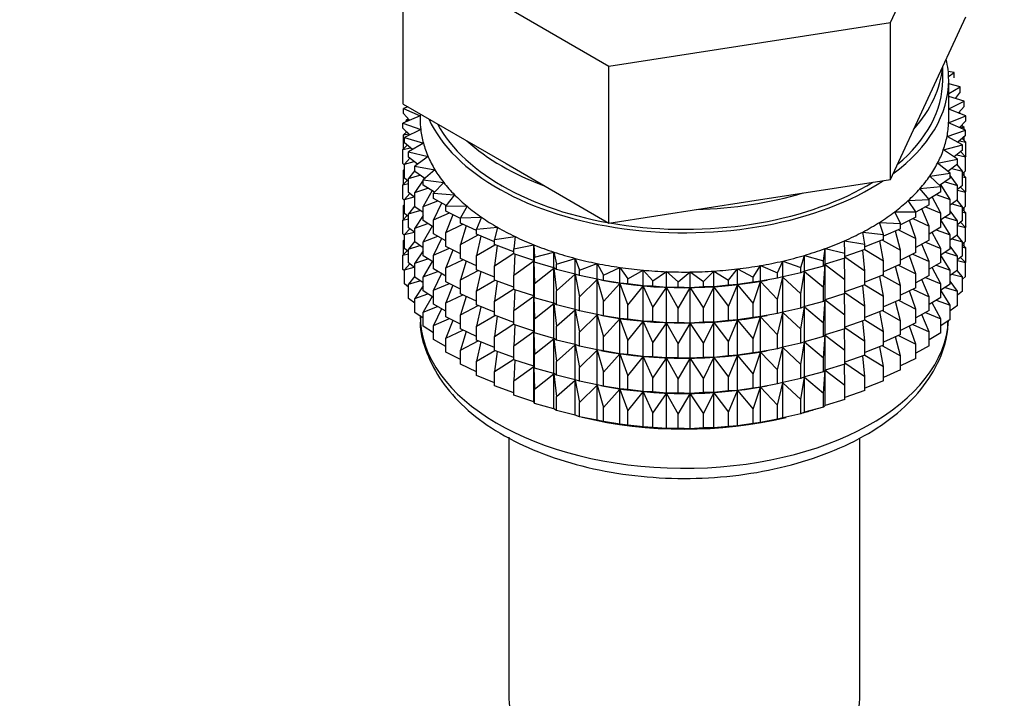
# Model space of a CAD drawing. Units: millimetres. Extents: x 0 to 1471, y 0 to 2757.
# Drawn here: x 1192 to 1233, y 319 to 348 of the extents above; entities that cross this region are included whole.
import ezdxf
from ezdxf import colors
from ezdxf.entities.mleader import LeaderData, LeaderLine
from ezdxf.math import Vec2, Vec3

# ---------------------------------------------------------------- set-up
doc = ezdxf.new("R2010")
doc.units = ezdxf.units.MM
doc.layers.add('DV6_Défaut', color=7, linetype='Continuous')
doc.layers.add('Défaut', color=7, linetype='Continuous')

# ---------------------------------------------------------------- blocks, each defined once
blk = doc.blocks.new('_DOT')
at = {"color": 0}
blk.add_line((0, 0), (-1, 0), dxfattribs=at)
at = {"color": 0, "const_width": 0.333}
blk.add_lwpolyline([(-0.1665, 0, 1), (0.1665, 0, 1)], format="xyb", close=True, dxfattribs=at)
blk = doc.blocks.new('SE5')
at = {"layer": 'DV6_Défaut', "color": 7, "linetype": 'Continuous'}
for p, q in [((1228.588, 347.506), (1231.726, 354.268)), ((1208.303, 350.644), (1216.876, 345.694)), ((1208.303, 344.112), (1208.303, 350.644)), ((1216.876, 345.694), (1228.588, 347.506)), ((1228.588, 340.974), (1228.588, 347.506)), ((1230.157, 344.355), (1231.726, 347.736)), ((1216.876, 339.162), (1216.876, 345.694)), ((1230.764, 345.107), (1230.764, 345.664)), ((1231.239, 345.42), (1230.997, 345.464)), ((1231.011, 345.259), (1231.239, 345.42)), ((1231.014, 343.474), (1231.014, 345.107)), ((1231.239, 345.203), (1231.239, 345.42)), ((1231.496, 344.832), (1231.014, 344.947)), ((1231.014, 344.548), (1231.496, 344.832)), ((1231.496, 344.614), (1231.496, 344.832)), ((1228.588, 340.974), (1230.157, 344.355)), ((1231.661, 344.232), (1231.014, 344.427)), ((1231.014, 343.914), (1231.661, 344.232)), ((1231.496, 344.614), (1231.288, 344.344)), ((1231.661, 344.015), (1231.661, 344.232)), ((1208.303, 344.112), (1212.59, 341.637)), ((1208.51, 343.993), (1208.321, 343.93)), ((1208.321, 343.93), (1209.014, 343.618)), ((1208.321, 343.712), (1208.321, 343.93)), ((1231.731, 343.626), (1231.014, 343.892)), ((1231.661, 344.015), (1231.421, 343.741)), ((1209.014, 343.616), (1208.297, 343.323)), ((1208.577, 343.437), (1208.321, 343.712)), ((1208.52, 343.498), (1208.439, 343.431)), ((1208.439, 343.431), (1208.566, 343.449)), ((1208.439, 343.38), (1208.439, 343.431)), ((1209.014, 343.701), (1209.014, 343.474)), ((1231.012, 343.332), (1231.731, 343.626)), ((1231.431, 343.738), (1231.496, 343.73)), ((1231.496, 343.73), (1231.446, 343.769)), ((1231.731, 343.409), (1231.458, 343.131)), ((1231.496, 343.714), (1231.496, 343.73)), ((1231.731, 343.409), (1231.731, 343.626)), ((1208.297, 343.323), (1209.039, 343.047)), ((1208.297, 343.105), (1208.297, 343.323)), ((1208.589, 342.826), (1208.297, 343.105)), ((1209.039, 343.047), (1208.368, 342.717)), ((1230.945, 342.763), (1231.708, 343.019)), ((1231.708, 343.019), (1231.012, 343.332)), ((1231.484, 343.158), (1231.661, 343.13)), ((1231.661, 343.13), (1231.55, 343.225)), ((1231.661, 343.04), (1231.661, 343.13)), ((1231.708, 342.802), (1231.708, 343.019)), ((1208.458, 342.952), (1208.321, 342.828)), ((1208.321, 342.828), (1208.545, 342.868)), ((1208.321, 342.24), (1208.321, 342.828)), ((1208.368, 342.717), (1209.15, 342.481)), ((1208.368, 342.5), (1208.368, 342.717)), ((1208.439, 342.935), (1208.439, 342.97)), ((1231.59, 342.416), (1230.945, 342.763)), ((1231.708, 342.802), (1231.397, 342.52)), ((1231.731, 342.525), (1231.571, 342.678)), ((1231.661, 342.592), (1231.661, 342.759)), ((1208.479, 342.405), (1208.297, 342.221)), ((1208.297, 342.221), (1208.613, 342.289)), ((1208.297, 341.633), (1208.297, 342.221)), ((1208.699, 342.215), (1208.368, 342.5)), ((1209.15, 342.481), (1208.533, 342.117)), ((1230.791, 342.2), (1231.59, 342.416)), ((1231.379, 341.821), (1230.791, 342.2)), ((1231.59, 342.199), (1231.238, 341.912)), ((1231.461, 342.578), (1231.731, 342.525)), ((1231.59, 342.199), (1231.59, 342.416)), ((1231.731, 341.937), (1231.731, 342.525)), ((1208.583, 341.861), (1208.368, 341.615)), ((1208.533, 342.117), (1209.348, 341.923)), ((1208.533, 341.9), (1208.533, 342.117)), ((1208.906, 341.611), (1208.533, 341.9)), ((1209.348, 341.923), (1208.79, 341.528)), ((1230.55, 341.648), (1231.379, 341.821)), ((1231.349, 342.002), (1231.708, 341.918)), ((1231.379, 341.604), (1231.379, 341.821)), ((1231.708, 341.918), (1231.508, 342.132)), ((1231.731, 341.937), (1231.708, 341.913)), ((1231.708, 341.33), (1231.708, 341.918)), ((1208.368, 341.565), (1208.297, 341.633)), ((1208.368, 341.398), (1208.321, 341.356)), ((1208.321, 341.356), (1208.368, 341.364)), ((1208.321, 340.776), (1208.321, 341.356)), ((1208.368, 341.615), (1208.768, 341.718)), ((1208.368, 341.027), (1208.368, 341.615)), ((1208.79, 341.528), (1209.632, 341.377)), ((1208.79, 341.311), (1208.79, 341.528)), ((1209.632, 341.377), (1209.137, 340.955)), ((1212.59, 341.637), (1216.876, 339.162)), ((1231.077, 341.24), (1230.55, 341.648)), ((1231.379, 341.604), (1230.983, 341.312)), ((1231.15, 341.436), (1231.59, 341.314)), ((1231.59, 341.314), (1231.362, 341.591)), ((1208.533, 340.886), (1208.368, 341.027)), ((1208.79, 341.349), (1208.533, 341.015)), ((1208.533, 341.015), (1209.01, 341.157)), ((1208.533, 340.428), (1208.533, 341.015)), ((1209.21, 341.018), (1208.79, 341.311)), ((1209.137, 340.944), (1208.79, 340.427)), ((1209.137, 340.955), (1209.999, 340.848)), ((1209.137, 340.738), (1209.137, 340.955)), ((1209.194, 341.029), (1209.155, 340.971)), ((1222.732, 340.068), (1228.588, 340.974)), ((1230.224, 341.11), (1231.077, 341.24)), ((1230.685, 340.676), (1230.224, 341.11)), ((1231.077, 341.022), (1230.631, 340.727)), ((1231.077, 341.022), (1231.077, 341.24)), ((1231.379, 340.719), (1231.077, 341.139)), ((1231.708, 341.33), (1231.59, 341.223)), ((1231.59, 340.726), (1231.59, 341.314)), ((1231.731, 341.052), (1231.59, 341.188)), ((1231.59, 341.08), (1231.731, 341.052)), ((1231.661, 341.12), (1231.661, 341.287)), ((1231.731, 340.472), (1231.731, 341.052)), ((1208.479, 340.932), (1208.297, 340.749)), ((1208.297, 340.749), (1208.533, 340.8)), ((1208.297, 340.169), (1208.297, 340.749)), ((1208.79, 340.427), (1209.337, 340.612)), ((1209.609, 340.441), (1209.137, 340.738)), ((1209.999, 340.848), (1209.572, 340.402)), ((1229.816, 340.591), (1230.685, 340.676)), ((1230.208, 340.135), (1229.816, 340.591)), ((1230.685, 340.459), (1230.685, 340.676)), ((1231.077, 340.138), (1230.686, 340.763)), ((1230.866, 340.882), (1231.379, 340.719)), ((1231.59, 340.726), (1231.379, 340.554)), ((1231.379, 340.132), (1231.379, 340.719)), ((1231.708, 340.445), (1231.508, 340.66)), ((1208.368, 340.101), (1208.297, 340.169)), ((1208.583, 340.389), (1208.368, 340.143)), ((1208.368, 340.143), (1208.768, 340.245)), ((1208.368, 339.563), (1208.368, 340.143)), ((1208.79, 340.229), (1208.533, 340.428)), ((1208.79, 339.839), (1208.79, 340.427)), ((1209.514, 340.508), (1209.137, 339.854)), ((1209.572, 340.402), (1210.447, 340.34)), ((1209.572, 340.185), (1209.572, 340.402)), ((1210.099, 339.885), (1209.572, 340.185)), ((1210.447, 340.34), (1210.091, 339.874)), ((1229.328, 340.096), (1230.208, 340.135)), ((1230.685, 340.459), (1230.186, 340.16)), ((1230.208, 339.918), (1230.208, 340.135)), ((1230.685, 339.574), (1230.329, 340.246)), ((1230.497, 340.346), (1231.077, 340.138)), ((1231.077, 339.55), (1231.077, 340.138)), ((1231.379, 340.132), (1231.077, 339.909)), ((1231.379, 340.523), (1231.708, 340.445)), ((1231.731, 340.472), (1231.703, 340.443)), ((1231.708, 339.865), (1231.708, 340.445)), ((1208.368, 339.934), (1208.321, 339.891)), ((1208.321, 339.891), (1208.368, 339.9)), ((1208.321, 339.313), (1208.321, 339.891)), ((1208.79, 339.876), (1208.533, 339.543)), ((1209.137, 339.596), (1208.79, 339.839)), ((1209.137, 339.854), (1209.746, 340.086)), ((1209.137, 339.266), (1209.137, 339.854)), ((1209.908, 339.994), (1209.572, 339.301)), ((1210.091, 339.874), (1210.972, 339.858)), ((1210.091, 339.657), (1210.091, 339.874)), ((1210.972, 339.858), (1210.69, 339.375)), ((1216.876, 339.162), (1222.732, 340.068)), ((1229.648, 339.621), (1229.328, 340.096)), ((1230.208, 339.918), (1229.648, 339.615)), ((1230.208, 339.033), (1229.894, 339.748)), ((1230.049, 339.832), (1230.685, 339.574)), ((1231.15, 339.964), (1231.59, 339.842)), ((1231.59, 339.842), (1231.362, 340.119)), ((1231.708, 339.865), (1231.59, 339.758)), ((1231.59, 339.262), (1231.59, 339.842)), ((1231.731, 339.588), (1231.59, 339.723)), ((1231.661, 339.656), (1231.661, 339.823)), ((1208.479, 339.468), (1208.297, 339.284)), ((1208.297, 339.284), (1208.533, 339.335)), ((1208.533, 339.421), (1208.368, 339.563)), ((1208.533, 339.543), (1209.01, 339.685)), ((1208.533, 338.963), (1208.533, 339.543)), ((1209.137, 339.471), (1208.79, 338.954)), ((1209.572, 339.301), (1210.234, 339.584)), ((1210.69, 339.349), (1210.091, 339.657)), ((1210.381, 339.508), (1210.091, 338.773)), ((1210.69, 339.375), (1211.57, 339.404)), ((1210.69, 339.158), (1210.69, 339.375)), ((1211.57, 339.404), (1211.364, 338.909)), ((1228.766, 339.627), (1229.648, 339.621)), ((1229.011, 339.138), (1228.766, 339.627)), ((1229.648, 339.404), (1229.011, 339.093)), ((1229.523, 339.343), (1230.208, 339.033)), ((1229.648, 339.404), (1229.648, 339.621)), ((1230.685, 338.987), (1230.685, 339.574)), ((1231.077, 339.55), (1230.685, 339.29)), ((1230.866, 339.41), (1231.379, 339.247)), ((1231.379, 339.247), (1231.077, 339.667)), ((1231.59, 339.616), (1231.731, 339.588)), ((1231.731, 339.01), (1231.731, 339.588)), ((1208.297, 338.706), (1208.297, 339.284)), ((1208.583, 338.924), (1208.368, 338.678)), ((1208.79, 338.764), (1208.533, 338.963)), ((1208.79, 338.954), (1209.337, 339.14)), ((1208.79, 338.374), (1208.79, 338.954)), ((1209.572, 338.992), (1209.137, 339.266)), ((1209.511, 339.03), (1209.137, 338.381)), ((1209.572, 338.713), (1209.572, 339.301)), ((1210.091, 338.773), (1210.797, 339.109)), ((1211.364, 338.846), (1210.69, 339.158)), ((1210.928, 339.048), (1210.69, 338.274)), ((1211.364, 338.909), (1212.236, 338.984)), ((1211.364, 338.692), (1211.364, 338.909)), ((1212.236, 338.984), (1212.107, 338.48)), ((1228.134, 339.19), (1229.011, 339.138)), ((1228.302, 338.69), (1228.134, 339.19)), ((1229.011, 338.921), (1228.302, 338.61)), ((1229.011, 338.921), (1229.011, 339.138)), ((1229.648, 338.519), (1229.383, 339.274)), ((1230.208, 338.446), (1230.208, 339.033)), ((1230.685, 338.987), (1230.208, 338.7)), ((1231.077, 338.666), (1230.685, 339.293)), ((1231.59, 339.262), (1231.379, 339.09)), ((1231.379, 338.667), (1231.379, 339.247)), ((1231.379, 339.059), (1231.708, 338.981)), ((1231.708, 338.981), (1231.508, 339.195)), ((1231.731, 339.01), (1231.702, 338.98)), ((1231.708, 338.403), (1231.708, 338.981)), ((1208.368, 338.638), (1208.297, 338.706)), ((1208.368, 338.678), (1208.768, 338.781)), ((1208.368, 338.1), (1208.368, 338.678)), ((1209.137, 338.381), (1209.746, 338.614)), ((1210.091, 338.417), (1209.572, 338.713)), ((1209.908, 338.522), (1209.572, 337.829)), ((1210.091, 338.185), (1210.091, 338.773)), ((1210.69, 338.274), (1211.43, 338.665)), ((1212.107, 338.383), (1211.364, 338.692)), ((1211.543, 338.618), (1211.364, 337.808)), ((1212.107, 338.48), (1212.965, 338.599)), ((1212.965, 338.599), (1212.915, 338.091)), ((1227.436, 338.787), (1228.302, 338.69)), ((1227.525, 338.28), (1227.436, 338.787)), ((1228.302, 338.473), (1228.302, 338.69)), ((1229.011, 338.036), (1228.802, 338.829)), ((1228.924, 338.883), (1229.648, 338.519)), ((1229.648, 337.932), (1229.648, 338.519)), ((1230.685, 338.102), (1230.329, 338.773)), ((1230.497, 338.874), (1231.077, 338.666)), ((1231.379, 338.667), (1231.077, 338.445)), ((1231.077, 338.086), (1231.077, 338.666)), ((1231.15, 338.499), (1231.59, 338.377)), ((1231.59, 338.377), (1231.362, 338.655)), ((1208.368, 338.472), (1208.321, 338.429)), ((1208.321, 338.429), (1208.368, 338.438)), ((1208.321, 337.841), (1208.321, 338.429)), ((1208.533, 337.959), (1208.368, 338.1)), ((1208.79, 338.412), (1208.533, 338.079)), ((1208.533, 338.079), (1209.01, 338.22)), ((1208.533, 337.501), (1208.533, 338.079)), ((1209.137, 338.132), (1208.79, 338.374)), ((1209.137, 337.801), (1209.137, 338.381)), ((1209.572, 337.829), (1210.234, 338.112)), ((1210.69, 337.877), (1210.091, 338.185)), ((1210.69, 337.686), (1210.69, 338.274)), ((1211.364, 337.808), (1212.128, 338.255)), ((1212.107, 338.263), (1212.107, 338.48)), ((1212.915, 337.964), (1212.107, 338.263)), ((1212.223, 338.22), (1212.107, 337.378)), ((1212.915, 338.091), (1213.75, 338.254)), ((1212.915, 337.874), (1212.915, 338.091)), ((1213.75, 338.254), (1213.779, 337.745)), ((1213.75, 337.6), (1213.75, 338.254)), ((1225.798, 337.589), (1225.867, 338.097)), ((1225.867, 338.097), (1226.689, 337.912)), ((1225.867, 337.443), (1225.867, 338.097)), ((1226.678, 338.421), (1227.525, 338.28)), ((1226.689, 337.912), (1226.678, 338.421)), ((1228.302, 338.473), (1227.525, 338.168)), ((1227.525, 338.063), (1227.525, 338.28)), ((1228.302, 337.588), (1228.153, 338.414)), ((1228.258, 338.455), (1229.011, 338.036)), ((1230.208, 338.446), (1229.648, 338.143)), ((1230.208, 337.561), (1229.894, 338.276)), ((1230.049, 338.36), (1230.685, 338.102)), ((1230.685, 337.522), (1230.685, 338.102)), ((1231.077, 338.086), (1230.685, 337.826)), ((1231.379, 337.783), (1231.077, 338.202)), ((1231.708, 338.403), (1231.59, 338.296)), ((1231.59, 337.799), (1231.59, 338.377)), ((1231.731, 338.126), (1231.59, 338.261)), ((1231.59, 338.154), (1231.731, 338.126)), ((1231.661, 338.194), (1231.661, 338.36)), ((1231.731, 337.537), (1231.731, 338.126)), ((1208.478, 338.006), (1208.297, 337.822)), ((1208.297, 337.822), (1208.533, 337.873)), ((1208.297, 337.234), (1208.297, 337.822)), ((1209.137, 338.007), (1208.79, 337.49)), ((1208.79, 337.49), (1209.337, 337.675)), ((1209.572, 337.527), (1209.137, 337.801)), ((1209.572, 337.249), (1209.572, 337.829)), ((1210.381, 338.036), (1210.091, 337.3)), ((1211.364, 337.374), (1210.69, 337.686)), ((1211.364, 337.22), (1211.364, 337.808)), ((1212.107, 337.378), (1212.915, 337.901)), ((1213.75, 337.6), (1212.915, 337.874)), ((1212.961, 337.859), (1212.915, 336.989)), ((1213.779, 337.745), (1214.586, 337.951)), ((1213.779, 337.528), (1213.779, 337.745)), ((1214.586, 337.951), (1214.694, 337.445)), ((1214.586, 337.297), (1214.586, 337.951)), ((1214.694, 337.445), (1215.465, 337.692)), ((1215.465, 337.692), (1215.651, 337.194)), ((1215.465, 337.038), (1215.465, 337.692)), ((1224.861, 337.314), (1225.008, 337.816)), ((1225.008, 337.816), (1225.798, 337.589)), ((1225.008, 337.162), (1225.008, 337.816)), ((1226.689, 337.695), (1225.867, 337.443)), ((1226.689, 336.811), (1226.679, 337.692)), ((1227.525, 338.063), (1226.689, 337.772)), ((1226.689, 337.695), (1226.689, 337.912)), ((1226.689, 337.749), (1227.525, 337.178)), ((1227.525, 337.178), (1227.444, 338.035)), ((1227.525, 338.066), (1228.302, 337.588)), ((1229.011, 337.449), (1229.011, 338.036)), ((1229.648, 337.932), (1229.011, 337.621)), ((1229.648, 337.047), (1229.383, 337.802)), ((1229.523, 337.87), (1230.208, 337.561)), ((1231.077, 337.201), (1230.685, 337.829)), ((1230.866, 337.946), (1231.379, 337.783)), ((1231.59, 337.799), (1231.379, 337.627)), ((1231.379, 337.204), (1231.379, 337.783)), ((1231.708, 337.519), (1231.509, 337.733)), ((1208.583, 337.462), (1208.368, 337.216)), ((1208.368, 337.216), (1208.767, 337.319)), ((1208.79, 337.302), (1208.533, 337.501)), ((1208.79, 336.912), (1208.79, 337.49)), ((1209.511, 337.565), (1209.137, 336.917)), ((1210.091, 337.3), (1210.797, 337.637)), ((1210.091, 336.72), (1210.091, 337.3)), ((1210.928, 337.576), (1210.69, 336.801)), ((1212.107, 336.791), (1212.107, 337.378)), ((1212.915, 336.989), (1213.75, 337.589)), ((1213.779, 337.528), (1213.75, 337.6)), ((1213.75, 337.589), (1213.779, 336.643)), ((1213.75, 336.128), (1213.75, 337.589)), ((1214.586, 337.297), (1213.779, 337.528)), ((1213.779, 336.643), (1214.586, 337.286)), ((1214.694, 337.228), (1214.586, 337.297)), ((1214.586, 337.286), (1214.694, 336.344)), ((1214.586, 335.825), (1214.586, 337.286)), ((1214.694, 337.228), (1214.694, 337.445)), ((1215.651, 337.194), (1216.381, 337.48)), ((1216.381, 337.48), (1216.644, 336.994)), ((1216.381, 336.826), (1216.381, 337.48)), ((1216.644, 336.994), (1217.327, 337.316)), ((1217.327, 337.316), (1217.664, 336.845)), ((1217.327, 336.662), (1217.327, 337.316)), ((1221.848, 336.791), (1222.221, 337.253)), ((1222.221, 337.253), (1222.878, 336.913)), ((1222.221, 336.599), (1222.221, 337.253)), ((1222.878, 336.913), (1223.178, 337.392)), ((1223.178, 337.392), (1223.885, 337.088)), ((1223.178, 336.738), (1223.178, 337.392)), ((1223.885, 337.088), (1224.11, 337.58)), ((1224.11, 337.58), (1224.861, 337.314)), ((1224.11, 336.926), (1224.11, 337.58)), ((1224.861, 337.096), (1224.861, 337.314)), ((1225.798, 337.372), (1225.008, 337.162)), ((1225.798, 337.372), (1225.798, 337.589)), ((1225.867, 337.443), (1225.798, 337.372)), ((1225.798, 336.488), (1225.867, 337.432)), ((1225.867, 337.432), (1226.689, 336.811)), ((1225.867, 335.971), (1225.867, 337.432)), ((1228.302, 337), (1228.302, 337.588)), ((1229.011, 337.449), (1228.302, 337.137)), ((1229.011, 336.564), (1228.802, 337.357)), ((1228.924, 337.41), (1229.648, 337.047)), ((1230.208, 336.981), (1230.208, 337.561)), ((1230.685, 337.522), (1230.208, 337.236)), ((1230.685, 336.638), (1230.329, 337.309)), ((1230.497, 337.41), (1231.077, 337.201)), ((1231.379, 337.597), (1231.708, 337.519)), ((1231.731, 337.537), (1231.708, 337.513)), ((1231.708, 336.93), (1231.708, 337.519)), ((1208.368, 337.166), (1208.297, 337.234)), ((1208.368, 336.628), (1208.368, 337.216)), ((1208.79, 336.95), (1208.533, 336.617)), ((1209.137, 336.669), (1208.79, 336.912)), ((1209.137, 336.917), (1209.746, 337.149)), ((1209.137, 336.339), (1209.137, 336.917)), ((1210.091, 336.953), (1209.572, 337.249)), ((1209.908, 337.057), (1209.572, 336.364)), ((1210.69, 336.801), (1211.43, 337.192)), ((1212.107, 336.911), (1211.364, 337.22)), ((1211.543, 337.145), (1211.364, 336.335)), ((1212.915, 336.401), (1212.915, 336.989)), ((1215.465, 337.038), (1214.694, 337.228)), ((1214.694, 336.344), (1215.465, 337.027)), ((1215.651, 336.977), (1215.465, 337.038)), ((1215.465, 337.027), (1215.651, 336.093)), ((1215.465, 335.566), (1215.465, 337.027)), ((1215.651, 336.977), (1215.651, 337.194)), ((1216.381, 336.826), (1215.651, 336.977)), ((1216.644, 336.777), (1216.644, 336.994)), ((1217.664, 336.845), (1218.294, 337.202)), ((1217.664, 336.628), (1217.664, 336.845)), ((1218.294, 337.202), (1218.702, 336.75)), ((1218.294, 336.548), (1218.294, 337.202)), ((1218.702, 336.75), (1219.274, 337.138)), ((1219.274, 337.138), (1219.751, 336.71)), ((1219.274, 336.484), (1219.274, 337.138)), ((1219.751, 336.71), (1220.261, 337.125)), ((1220.261, 337.125), (1220.803, 336.723)), ((1220.261, 336.471), (1220.261, 337.125)), ((1220.803, 336.723), (1221.246, 337.163)), ((1221.246, 337.163), (1221.848, 336.791)), ((1221.246, 336.51), (1221.246, 337.163)), ((1222.878, 336.696), (1222.878, 336.913)), ((1223.885, 336.87), (1223.178, 336.738)), ((1223.885, 336.87), (1223.885, 337.088)), ((1224.11, 336.926), (1223.885, 336.87)), ((1223.885, 335.986), (1224.11, 336.915)), ((1224.861, 337.096), (1224.11, 336.926)), ((1224.11, 336.915), (1224.861, 336.212)), ((1224.11, 335.454), (1224.11, 336.915)), ((1225.008, 337.162), (1224.861, 337.096)), ((1224.861, 336.212), (1225.008, 337.151)), ((1225.008, 337.151), (1225.798, 336.488)), ((1225.008, 335.69), (1225.008, 337.151)), ((1227.525, 336.591), (1227.525, 337.178)), ((1228.302, 337), (1227.525, 336.696)), ((1228.302, 336.116), (1228.153, 336.942)), ((1228.258, 336.983), (1229.011, 336.564)), ((1229.648, 336.467), (1229.648, 337.047)), ((1230.208, 336.981), (1229.648, 336.678)), ((1230.049, 336.895), (1230.685, 336.638)), ((1231.379, 337.204), (1231.077, 336.982)), ((1231.077, 336.623), (1231.077, 337.201)), ((1231.151, 337.037), (1231.59, 336.916)), ((1231.59, 336.916), (1231.362, 337.192)), ((1231.708, 336.93), (1231.59, 336.823)), ((1231.59, 336.327), (1231.59, 336.916)), ((1208.533, 336.486), (1208.368, 336.628)), ((1208.533, 336.617), (1209.01, 336.758)), ((1208.533, 336.028), (1208.533, 336.617)), ((1209.137, 336.545), (1208.79, 336.028)), ((1209.572, 336.364), (1210.234, 336.647)), ((1210.69, 336.413), (1210.091, 336.72)), ((1210.381, 336.571), (1210.091, 335.836)), ((1210.69, 336.221), (1210.69, 336.801)), ((1211.364, 336.335), (1212.128, 336.783)), ((1212.915, 336.492), (1212.107, 336.791)), ((1212.223, 336.748), (1212.107, 335.906)), ((1213.779, 336.056), (1213.779, 336.643)), ((1215.651, 336.093), (1216.381, 336.815)), ((1216.644, 336.777), (1216.381, 336.826)), ((1216.381, 336.815), (1216.644, 335.892)), ((1216.381, 335.354), (1216.381, 336.815)), ((1216.531, 336.796), (1216.659, 336.773)), ((1217.327, 336.662), (1216.644, 336.777)), ((1216.644, 335.892), (1217.327, 336.651)), ((1217.664, 336.628), (1217.327, 336.662)), ((1217.327, 336.651), (1217.664, 335.744)), ((1217.327, 335.19), (1217.327, 336.651)), ((1218.294, 336.548), (1217.664, 336.628)), ((1217.664, 335.744), (1218.294, 336.537)), ((1218.702, 336.533), (1218.294, 336.548)), ((1218.294, 336.537), (1218.702, 335.649)), ((1218.294, 335.076), (1218.294, 336.537)), ((1218.702, 336.533), (1218.702, 336.75)), ((1219.274, 336.484), (1218.702, 336.533)), ((1218.702, 335.649), (1219.274, 336.473)), ((1219.751, 336.492), (1219.274, 336.484)), ((1219.274, 336.473), (1219.751, 335.608)), ((1219.274, 335.012), (1219.274, 336.473)), ((1219.751, 336.492), (1219.751, 336.71)), ((1220.261, 336.471), (1219.751, 336.492)), ((1219.751, 335.608), (1220.261, 336.46)), ((1220.803, 336.506), (1220.261, 336.471)), ((1220.261, 336.46), (1220.803, 335.622)), ((1220.261, 334.999), (1220.261, 336.46)), ((1220.803, 336.506), (1220.803, 336.723)), ((1221.246, 336.51), (1220.803, 336.506)), ((1220.803, 335.622), (1221.246, 336.498)), ((1221.848, 336.574), (1221.246, 336.51)), ((1221.246, 336.498), (1221.848, 335.69)), ((1221.246, 335.038), (1221.246, 336.498)), ((1221.848, 336.574), (1221.848, 336.791)), ((1222.221, 336.599), (1221.848, 336.574)), ((1221.848, 335.69), (1222.221, 336.587)), ((1222.878, 336.696), (1222.221, 336.599)), ((1222.221, 336.587), (1222.878, 335.811)), ((1222.221, 335.127), (1222.221, 336.587)), ((1223.178, 336.738), (1222.878, 336.696)), ((1222.878, 335.811), (1223.178, 336.727)), ((1223.178, 336.727), (1223.885, 335.986)), ((1223.178, 335.266), (1223.178, 336.727)), ((1223.37, 336.773), (1223.46, 336.789)), ((1225.798, 335.9), (1225.798, 336.488)), ((1226.689, 336.223), (1226.689, 336.811)), ((1227.525, 336.591), (1226.689, 336.299)), ((1227.525, 335.706), (1227.444, 336.562)), ((1227.525, 336.594), (1228.302, 336.116)), ((1229.011, 335.984), (1229.011, 336.564)), ((1229.648, 336.467), (1229.011, 336.156)), ((1230.208, 336.097), (1229.894, 336.811)), ((1230.685, 336.059), (1230.685, 336.638)), ((1231.077, 336.623), (1230.685, 336.363)), ((1230.866, 336.483), (1231.379, 336.321)), ((1231.379, 336.321), (1231.077, 336.74)), ((1208.79, 335.829), (1208.533, 336.028)), ((1208.79, 336.028), (1209.336, 336.213)), ((1208.79, 335.439), (1208.79, 336.028)), ((1209.572, 336.064), (1209.137, 336.339)), ((1209.511, 336.103), (1209.137, 335.455)), ((1209.572, 335.786), (1209.572, 336.364)), ((1210.091, 335.836), (1210.797, 336.172)), ((1211.364, 335.91), (1210.69, 336.221)), ((1210.928, 336.111), (1210.69, 335.337)), ((1211.364, 335.755), (1211.364, 336.335)), ((1212.107, 335.906), (1212.915, 336.429)), ((1213.75, 336.128), (1212.915, 336.401)), ((1212.961, 336.386), (1212.915, 335.517)), ((1212.915, 335.517), (1213.75, 336.117)), ((1213.779, 336.056), (1213.75, 336.128)), ((1213.75, 334.664), (1213.75, 336.117)), ((1213.75, 336.117), (1213.779, 335.171)), ((1214.586, 335.825), (1213.779, 336.056)), ((1214.694, 335.756), (1214.694, 336.344)), ((1215.651, 335.505), (1215.651, 336.093)), ((1224.861, 335.624), (1224.861, 336.212)), ((1226.689, 336.223), (1225.867, 335.971)), ((1226.689, 335.338), (1226.679, 336.22)), ((1226.689, 336.277), (1227.525, 335.706)), ((1228.302, 335.536), (1228.302, 336.116)), ((1229.648, 335.583), (1229.383, 336.338)), ((1229.523, 336.406), (1230.208, 336.097)), ((1230.208, 335.518), (1230.208, 336.097)), ((1230.685, 336.059), (1230.208, 335.773)), ((1231.077, 335.739), (1230.685, 336.367)), ((1231.59, 336.327), (1231.379, 336.155)), ((1231.379, 335.732), (1231.379, 336.321)), ((1209.137, 335.455), (1209.745, 335.687)), ((1210.091, 335.49), (1209.572, 335.786)), ((1210.091, 335.258), (1210.091, 335.836)), ((1210.69, 335.337), (1211.43, 335.728)), ((1212.107, 335.447), (1211.364, 335.755)), ((1211.543, 335.681), (1211.364, 334.871)), ((1212.107, 335.326), (1212.107, 335.906)), ((1213.779, 335.171), (1214.586, 335.813)), ((1214.694, 335.756), (1214.586, 335.825)), ((1214.586, 334.36), (1214.586, 335.813)), ((1214.586, 335.813), (1214.694, 334.871)), ((1215.465, 335.566), (1214.694, 335.756)), ((1216.644, 335.304), (1216.644, 335.892)), ((1217.664, 335.156), (1217.664, 335.744)), ((1218.702, 335.061), (1218.702, 335.649)), ((1220.803, 335.034), (1220.803, 335.622)), ((1221.848, 335.102), (1221.848, 335.69)), ((1222.878, 335.224), (1222.878, 335.811)), ((1223.885, 335.398), (1223.885, 335.986)), ((1224.861, 335.624), (1224.11, 335.454)), ((1225.008, 335.69), (1224.861, 335.624)), ((1224.861, 334.74), (1225.008, 335.678)), ((1225.798, 335.9), (1225.008, 335.69)), ((1225.008, 334.225), (1225.008, 335.678)), ((1225.008, 335.678), (1225.798, 335.015)), ((1225.867, 335.971), (1225.798, 335.9)), ((1225.798, 335.015), (1225.867, 335.96)), ((1225.867, 334.507), (1225.867, 335.96)), ((1225.867, 335.96), (1226.689, 335.338)), ((1227.525, 335.126), (1227.525, 335.706)), ((1229.011, 335.984), (1228.302, 335.673)), ((1229.011, 335.099), (1228.802, 335.892)), ((1228.924, 335.946), (1229.648, 335.583)), ((1230.685, 335.176), (1230.33, 335.846)), ((1230.498, 335.947), (1231.077, 335.739)), ((1231.077, 335.151), (1231.077, 335.739)), ((1231.379, 335.732), (1231.077, 335.51)), ((1209.137, 335.197), (1208.79, 335.439)), ((1209.137, 334.866), (1209.137, 335.455)), ((1209.907, 335.595), (1209.572, 334.902)), ((1210.69, 334.95), (1210.091, 335.258)), ((1210.69, 334.759), (1210.69, 335.337)), ((1211.364, 334.871), (1212.128, 335.318)), ((1212.915, 335.027), (1212.107, 335.326)), ((1212.223, 335.283), (1212.107, 334.441)), ((1212.915, 334.937), (1212.915, 335.517)), ((1214.694, 334.871), (1215.465, 335.555)), ((1215.651, 335.505), (1215.465, 335.566)), ((1215.465, 334.102), (1215.465, 335.555)), ((1215.465, 335.555), (1215.651, 334.62)), ((1216.381, 335.354), (1215.651, 335.505)), ((1215.651, 334.62), (1216.381, 335.342)), ((1216.644, 335.304), (1216.381, 335.354)), ((1216.381, 333.89), (1216.381, 335.342)), ((1216.381, 335.342), (1216.644, 334.42)), ((1216.531, 335.324), (1216.659, 335.3)), ((1217.327, 335.19), (1216.644, 335.304)), ((1219.751, 335.02), (1219.751, 335.608)), ((1222.878, 335.224), (1222.221, 335.127)), ((1223.178, 335.266), (1222.878, 335.224)), ((1222.878, 334.339), (1223.178, 335.254)), ((1223.885, 335.398), (1223.178, 335.266)), ((1223.178, 333.801), (1223.178, 335.254)), ((1223.178, 335.254), (1223.885, 334.514)), ((1223.37, 335.3), (1223.46, 335.317)), ((1224.11, 335.454), (1223.885, 335.398)), ((1223.885, 334.514), (1224.11, 335.443)), ((1224.11, 333.99), (1224.11, 335.443)), ((1224.11, 335.443), (1224.861, 334.74)), ((1226.689, 334.758), (1226.689, 335.338)), ((1228.302, 335.536), (1227.525, 335.231)), ((1228.302, 334.651), (1228.153, 335.478)), ((1228.258, 335.519), (1229.011, 335.099)), ((1229.648, 335.004), (1229.648, 335.583)), ((1230.208, 335.518), (1229.648, 335.216)), ((1230.208, 334.635), (1229.894, 335.349)), ((1230.049, 335.433), (1230.685, 335.176)), ((1209.572, 334.592), (1209.137, 334.866)), ((1209.572, 334.902), (1210.233, 335.185)), ((1209.572, 334.313), (1209.572, 334.902)), ((1210.381, 335.109), (1210.091, 334.374)), ((1211.364, 334.293), (1211.364, 334.871)), ((1212.107, 334.441), (1212.915, 334.965)), ((1213.75, 334.664), (1212.915, 334.937)), ((1212.961, 334.922), (1212.915, 334.052)), ((1213.779, 334.591), (1213.779, 335.171)), ((1214.694, 334.291), (1214.694, 334.871)), ((1216.644, 334.42), (1217.327, 335.179)), ((1217.664, 335.156), (1217.327, 335.19)), ((1217.327, 333.726), (1217.327, 335.179)), ((1217.327, 335.179), (1217.664, 334.272)), ((1218.294, 335.076), (1217.664, 335.156)), ((1217.664, 334.272), (1218.294, 335.064)), ((1218.702, 335.061), (1218.294, 335.076)), ((1218.294, 333.611), (1218.294, 335.064)), ((1218.294, 335.064), (1218.702, 334.177)), ((1219.274, 335.012), (1218.702, 335.061)), ((1218.702, 334.177), (1219.274, 335)), ((1219.751, 335.02), (1219.274, 335.012)), ((1219.274, 333.548), (1219.274, 335)), ((1219.274, 335), (1219.751, 334.136)), ((1220.261, 334.999), (1219.751, 335.02)), ((1219.751, 334.136), (1220.261, 334.988)), ((1220.803, 335.034), (1220.261, 334.999)), ((1220.261, 333.535), (1220.261, 334.988)), ((1220.261, 334.988), (1220.803, 334.149)), ((1221.246, 335.038), (1220.803, 335.034)), ((1220.803, 334.149), (1221.246, 335.026)), ((1221.848, 335.102), (1221.246, 335.038)), ((1221.246, 333.573), (1221.246, 335.026)), ((1221.246, 335.026), (1221.848, 334.217)), ((1222.221, 335.127), (1221.848, 335.102)), ((1221.848, 334.217), (1222.221, 335.115)), ((1222.221, 333.662), (1222.221, 335.115)), ((1222.221, 335.115), (1222.878, 334.339)), ((1225.798, 334.435), (1225.798, 335.015)), ((1227.525, 335.126), (1226.689, 334.835)), ((1226.689, 334.812), (1227.525, 334.242)), ((1227.525, 334.242), (1227.444, 335.098)), ((1227.525, 335.13), (1228.302, 334.651)), ((1229.011, 334.521), (1229.011, 335.099)), ((1229.648, 335.004), (1229.011, 334.694)), ((1229.648, 334.121), (1229.383, 334.875)), ((1229.524, 334.944), (1230.208, 334.635)), ((1230.685, 334.587), (1230.685, 335.176)), ((1231.077, 335.151), (1230.685, 334.891)), ((1210.091, 334.374), (1210.796, 334.71)), ((1211.364, 334.447), (1210.69, 334.759)), ((1210.928, 334.649), (1210.69, 333.875)), ((1212.107, 333.863), (1212.107, 334.441)), ((1212.915, 334.052), (1213.75, 334.652)), ((1213.779, 334.591), (1213.75, 334.664)), ((1213.75, 333.201), (1213.75, 334.652)), ((1213.75, 334.652), (1213.779, 333.707)), ((1214.586, 334.36), (1213.779, 334.591)), ((1215.651, 334.04), (1215.651, 334.62)), ((1216.644, 333.84), (1216.644, 334.42)), ((1223.885, 333.934), (1223.885, 334.514)), ((1224.861, 334.16), (1224.861, 334.74)), ((1225.798, 334.435), (1225.008, 334.225)), ((1225.867, 334.507), (1225.798, 334.435)), ((1225.798, 333.551), (1225.867, 334.495)), ((1226.689, 334.758), (1225.867, 334.507)), ((1225.867, 333.044), (1225.867, 334.495)), ((1225.867, 334.495), (1226.689, 333.874)), ((1226.689, 333.874), (1226.679, 334.755)), ((1228.302, 334.073), (1228.302, 334.651)), ((1229.011, 334.521), (1228.302, 334.21)), ((1229.011, 333.638), (1228.802, 334.429)), ((1228.925, 334.484), (1229.648, 334.121)), ((1230.208, 334.046), (1230.208, 334.635)), ((1230.685, 334.587), (1230.208, 334.301)), ((1210.091, 334.018), (1209.572, 334.313)), ((1210.091, 333.785), (1210.091, 334.374)), ((1210.69, 333.875), (1211.429, 334.266)), ((1212.107, 333.984), (1211.364, 334.293)), ((1211.543, 334.218), (1211.364, 333.409)), ((1212.915, 333.474), (1212.915, 334.052)), ((1213.779, 333.707), (1214.586, 334.349)), ((1214.694, 334.291), (1214.586, 334.36)), ((1214.586, 332.898), (1214.586, 334.349)), ((1214.586, 334.349), (1214.694, 333.407)), ((1215.465, 334.102), (1214.694, 334.291)), ((1214.694, 333.407), (1215.465, 334.09)), ((1215.651, 334.04), (1215.465, 334.102)), ((1215.465, 332.639), (1215.465, 334.09)), ((1215.465, 334.09), (1215.651, 333.156)), ((1216.381, 333.89), (1215.651, 334.04)), ((1217.664, 333.692), (1217.664, 334.272)), ((1218.702, 333.597), (1218.702, 334.177)), ((1219.751, 333.556), (1219.751, 334.136)), ((1220.803, 333.569), (1220.803, 334.149)), ((1221.848, 333.637), (1221.848, 334.217)), ((1222.878, 333.759), (1222.878, 334.339)), ((1224.11, 333.99), (1223.885, 333.934)), ((1223.885, 333.049), (1224.11, 333.978)), ((1224.861, 334.16), (1224.11, 333.99)), ((1224.11, 332.527), (1224.11, 333.978)), ((1224.11, 333.978), (1224.861, 333.275)), ((1225.008, 334.225), (1224.861, 334.16)), ((1224.861, 333.275), (1225.008, 334.214)), ((1225.008, 332.763), (1225.008, 334.214)), ((1225.008, 334.214), (1225.798, 333.551)), ((1227.525, 333.664), (1227.525, 334.242)), ((1228.302, 334.073), (1227.525, 333.769)), ((1228.302, 333.189), (1228.154, 334.015)), ((1228.259, 334.056), (1229.011, 333.638)), ((1229.648, 333.532), (1229.648, 334.121)), ((1230.208, 334.046), (1229.648, 333.743)), ((1210.69, 333.477), (1210.091, 333.785)), ((1210.69, 333.286), (1210.69, 333.875)), ((1211.364, 333.409), (1212.127, 333.856)), ((1212.915, 333.565), (1212.107, 333.863)), ((1212.223, 333.821), (1212.107, 332.98)), ((1213.779, 333.128), (1213.779, 333.707)), ((1215.651, 333.156), (1216.381, 333.878)), ((1216.644, 333.84), (1216.381, 333.89)), ((1216.381, 332.427), (1216.381, 333.878)), ((1216.381, 333.878), (1216.644, 332.955)), ((1216.531, 333.86), (1216.659, 333.836)), ((1217.327, 333.726), (1216.644, 333.84)), ((1216.644, 332.955), (1217.327, 333.714)), ((1217.664, 333.692), (1217.327, 333.726)), ((1217.327, 332.263), (1217.327, 333.714)), ((1217.327, 333.714), (1217.664, 332.807)), ((1218.294, 333.611), (1217.664, 333.692)), ((1217.664, 332.807), (1218.294, 333.6)), ((1218.702, 333.597), (1218.294, 333.611)), ((1218.294, 332.149), (1218.294, 333.6)), ((1218.294, 333.6), (1218.702, 332.712)), ((1219.274, 333.548), (1218.702, 333.597)), ((1220.803, 333.569), (1220.261, 333.535)), ((1221.246, 333.573), (1220.803, 333.569)), ((1221.848, 333.637), (1221.246, 333.573)), ((1222.221, 333.662), (1221.848, 333.637)), ((1221.848, 332.753), (1222.221, 333.651)), ((1222.878, 333.759), (1222.221, 333.662)), ((1222.221, 332.2), (1222.221, 333.651)), ((1222.221, 333.651), (1222.878, 332.875)), ((1223.178, 333.801), (1222.878, 333.759)), ((1222.878, 332.875), (1223.178, 333.79)), ((1223.885, 333.934), (1223.178, 333.801)), ((1223.178, 332.339), (1223.178, 333.79)), ((1223.178, 333.79), (1223.885, 333.049)), ((1223.37, 333.836), (1223.46, 333.853)), ((1226.689, 333.296), (1226.689, 333.874)), ((1227.525, 333.664), (1226.689, 333.372)), ((1227.525, 332.78), (1227.444, 333.635)), ((1227.525, 333.668), (1228.302, 333.189)), ((1229.011, 333.049), (1229.011, 333.638)), ((1211.364, 332.974), (1210.69, 333.286)), ((1211.364, 332.82), (1211.364, 333.409)), ((1212.107, 332.98), (1212.915, 333.503)), ((1213.75, 333.201), (1212.915, 333.474)), ((1212.961, 333.459), (1212.915, 332.59)), ((1212.915, 332.59), (1213.75, 333.19)), ((1213.779, 333.128), (1213.75, 333.201)), ((1213.75, 331.728), (1213.75, 333.19)), ((1213.75, 333.19), (1213.779, 332.245)), ((1214.694, 332.829), (1214.694, 333.407)), ((1215.651, 332.578), (1215.651, 333.156)), ((1218.702, 332.712), (1219.274, 333.536)), ((1219.751, 333.556), (1219.274, 333.548)), ((1219.274, 332.085), (1219.274, 333.536)), ((1219.274, 333.536), (1219.751, 332.671)), ((1220.261, 333.535), (1219.751, 333.556)), ((1219.751, 332.671), (1220.261, 333.523)), ((1220.261, 332.072), (1220.261, 333.523)), ((1220.261, 333.523), (1220.803, 332.685)), ((1220.803, 332.685), (1221.246, 333.562)), ((1221.246, 332.11), (1221.246, 333.562)), ((1221.246, 333.562), (1221.848, 332.753)), ((1224.861, 332.697), (1224.861, 333.275)), ((1225.798, 332.973), (1225.798, 333.551)), ((1226.689, 333.296), (1225.867, 333.044)), ((1226.689, 332.412), (1226.679, 333.293)), ((1226.689, 333.35), (1227.525, 332.78)), ((1228.302, 332.601), (1228.302, 333.189)), ((1229.648, 333.532), (1229.011, 333.221)), ((1212.107, 332.512), (1211.364, 332.82)), ((1212.107, 332.391), (1212.107, 332.98)), ((1214.586, 332.898), (1213.779, 333.128)), ((1213.779, 332.245), (1214.586, 332.887)), ((1214.694, 332.829), (1214.586, 332.898)), ((1214.586, 331.425), (1214.586, 332.887)), ((1214.586, 332.887), (1214.694, 331.945)), ((1215.465, 332.639), (1214.694, 332.829)), ((1216.644, 332.377), (1216.644, 332.955)), ((1217.664, 332.229), (1217.664, 332.807)), ((1221.848, 332.175), (1221.848, 332.753)), ((1222.878, 332.296), (1222.878, 332.875)), ((1223.885, 332.471), (1223.885, 333.049)), ((1225.008, 332.763), (1224.861, 332.697)), ((1224.861, 331.813), (1225.008, 332.752)), ((1225.798, 332.973), (1225.008, 332.763)), ((1225.008, 331.29), (1225.008, 332.752)), ((1225.008, 332.752), (1225.798, 332.089)), ((1225.867, 333.044), (1225.798, 332.973)), ((1225.798, 332.089), (1225.867, 333.033)), ((1225.867, 331.571), (1225.867, 333.033)), ((1225.867, 333.033), (1226.689, 332.412)), ((1227.525, 332.191), (1227.525, 332.78)), ((1229.011, 333.049), (1228.302, 332.738)), ((1212.915, 332.092), (1212.107, 332.391)), ((1212.915, 332.002), (1212.915, 332.59)), ((1214.694, 331.945), (1215.465, 332.628)), ((1215.651, 332.578), (1215.465, 332.639)), ((1215.465, 331.167), (1215.465, 332.628)), ((1215.465, 332.628), (1215.651, 331.694)), ((1216.381, 332.427), (1215.651, 332.578)), ((1215.651, 331.694), (1216.381, 332.416)), ((1216.644, 332.377), (1216.381, 332.427)), ((1216.381, 330.954), (1216.381, 332.416)), ((1216.381, 332.416), (1216.644, 331.493)), ((1216.531, 332.397), (1216.659, 332.373)), ((1217.327, 332.263), (1216.644, 332.377)), ((1218.702, 332.134), (1218.702, 332.712)), ((1219.751, 332.093), (1219.751, 332.671)), ((1220.803, 332.107), (1220.803, 332.685)), ((1223.178, 332.339), (1222.878, 332.296)), ((1223.885, 332.471), (1223.178, 332.339)), ((1223.37, 332.373), (1223.46, 332.39)), ((1224.11, 332.527), (1223.885, 332.471)), ((1223.885, 331.587), (1224.11, 332.516)), ((1224.861, 332.697), (1224.11, 332.527)), ((1224.11, 331.055), (1224.11, 332.516)), ((1224.11, 332.516), (1224.861, 331.813)), ((1226.689, 331.823), (1226.689, 332.412)), ((1228.302, 332.601), (1227.525, 332.296)), ((1213.75, 331.728), (1212.915, 332.002)), ((1213.779, 331.656), (1213.779, 332.245)), ((1214.694, 331.356), (1214.694, 331.945)), ((1216.644, 331.493), (1217.327, 332.252)), ((1217.664, 332.229), (1217.327, 332.263)), ((1217.327, 330.791), (1217.327, 332.252)), ((1217.327, 332.252), (1217.664, 331.345)), ((1218.294, 332.149), (1217.664, 332.229)), ((1217.664, 331.345), (1218.294, 332.138)), ((1218.702, 332.134), (1218.294, 332.149)), ((1218.294, 330.676), (1218.294, 332.138)), ((1218.294, 332.138), (1218.702, 331.25)), ((1219.274, 332.085), (1218.702, 332.134)), ((1218.702, 331.25), (1219.274, 332.074)), ((1219.751, 332.093), (1219.274, 332.085)), ((1219.274, 330.612), (1219.274, 332.074)), ((1219.274, 332.074), (1219.751, 331.209)), ((1220.261, 332.072), (1219.751, 332.093)), ((1219.751, 331.209), (1220.261, 332.061)), ((1220.803, 332.107), (1220.261, 332.072)), ((1220.261, 330.6), (1220.261, 332.061)), ((1220.261, 332.061), (1220.803, 331.223)), ((1221.246, 332.11), (1220.803, 332.107)), ((1220.803, 331.223), (1221.246, 332.1)), ((1221.848, 332.175), (1221.246, 332.11)), ((1221.246, 330.638), (1221.246, 332.1)), ((1221.246, 332.1), (1221.848, 331.291)), ((1222.221, 332.2), (1221.848, 332.175)), ((1221.848, 331.291), (1222.221, 332.189)), ((1222.878, 332.296), (1222.221, 332.2)), ((1222.221, 330.727), (1222.221, 332.189)), ((1222.221, 332.189), (1222.878, 331.413)), ((1222.878, 331.413), (1223.178, 332.328)), ((1223.178, 330.866), (1223.178, 332.328)), ((1223.178, 332.328), (1223.885, 331.587)), ((1225.798, 331.5), (1225.798, 332.089)), ((1227.525, 332.191), (1226.689, 331.9)), ((1213.779, 331.656), (1213.75, 331.728)), ((1214.586, 331.425), (1213.779, 331.656)), ((1215.651, 331.105), (1215.651, 331.694)), ((1223.885, 330.999), (1223.885, 331.587)), ((1224.861, 331.225), (1224.861, 331.813)), ((1225.867, 331.571), (1225.798, 331.5)), ((1226.689, 331.823), (1225.867, 331.571)), ((1214.694, 331.356), (1214.586, 331.425)), ((1215.465, 331.167), (1214.694, 331.356)), ((1215.651, 331.105), (1215.465, 331.167)), ((1216.644, 330.905), (1216.644, 331.493)), ((1217.664, 330.756), (1217.664, 331.345)), ((1218.702, 330.661), (1218.702, 331.25)), ((1219.751, 330.621), (1219.751, 331.209)), ((1220.803, 330.634), (1220.803, 331.223)), ((1221.848, 330.702), (1221.848, 331.291)), ((1222.878, 330.824), (1222.878, 331.413)), ((1224.861, 331.225), (1224.11, 331.055)), ((1225.008, 331.29), (1224.861, 331.225)), ((1225.798, 331.5), (1225.008, 331.29)), ((1216.381, 330.954), (1215.651, 331.105)), ((1216.644, 330.905), (1216.381, 330.954)), ((1216.531, 330.924), (1216.659, 330.901)), ((1217.327, 330.791), (1216.644, 330.905)), ((1217.664, 330.756), (1217.327, 330.791)), ((1218.294, 330.676), (1217.664, 330.756)), ((1221.848, 330.702), (1221.246, 330.638)), ((1222.221, 330.727), (1221.848, 330.702)), ((1222.878, 330.824), (1222.221, 330.727)), ((1223.178, 330.866), (1222.878, 330.824)), ((1223.885, 330.999), (1223.178, 330.866)), ((1223.37, 330.901), (1223.46, 330.917)), ((1224.11, 331.055), (1223.885, 330.999)), ((1218.702, 330.661), (1218.294, 330.676)), ((1219.274, 330.612), (1218.702, 330.661)), ((1219.751, 330.621), (1219.274, 330.612)), ((1220.261, 330.6), (1219.751, 330.621)), ((1220.803, 330.634), (1220.261, 330.6)), ((1221.246, 330.638), (1220.803, 330.634)), ((1212.714, 330.246), (1212.714, 319.388)), ((1227.314, 319.388), (1227.314, 330.231))]:
    blk.add_line(p, q, dxfattribs=at)
for centre, major_axis, start_param, end_param in [((1220.014, 345.107), (11, 0), 0, 0.137662), ((1220.014, 345.924), (10.75, 0), 5.8053, 6.237472), ((1220.014, 345.107), (11, 0), 5.621924, 6.283185), ((1220.014, 345.107), (10.75, 0), 5.681208, 6.283185), ((1220.014, 343.474), (11, 0), 3.141593, 3.208912), ((1220.014, 345.107), (11, 0), 3.398634, 5.565229), ((1220.014, 343.474), (-11, 0), 3.119153, 3.141593), ((1220.014, 343.474), (-11, 0), 0.06732, 0.15708), ((1220.014, 345.107), (10.75, 0), 3.439948, 5.529622), ((1220.014, 343.474), (11, 0), 6.170986, 6.260745), ((1220.014, 343.474), (11, 0), 6.081226, 6.170986), ((1220.014, 343.474), (-11, 0), 0.15708, 0.246839), ((1220.014, 345.924), (10.75, 0), 3.710905, 4.143077), ((1220.014, 343.474), (11, 0), -0.291719, -0.20196), ((1220.014, 343.474), (-11, 0), 0.246839, 0.336599), ((1220.014, 343.474), (-11, 0), 0.336599, 0.426359), ((1220.014, 343.474), (11, 0), -0.381479, -0.291719), ((1220.014, 343.474), (11, 0), -0.471239, -0.381479), ((1220.014, 343.474), (-11, 0), 0.426359, 0.516119), ((1220.014, 343.474), (11, 0), -0.560999, -0.471239), ((1220.014, 343.474), (-11, 0), 0.516119, 0.605879), ((1220.014, 345.924), (10.75, 0), 4.758103, 5.190274), ((1220.014, 343.474), (-11, 0), 0.605879, 0.695638), ((1220.014, 343.474), (11, 0), -0.650758, -0.560999), ((1220.014, 343.474), (-11, 0), 0.695638, 0.785398), ((1220.014, 343.474), (11, 0), -0.740518, -0.650758), ((1220.014, 343.474), (-11, 0), 0.785398, 0.875158), ((1220.014, 343.474), (11, 0), -0.830278, -0.740518), ((1220.014, 343.474), (-11, 0), 0.875158, 0.964918), ((1220.014, 343.474), (11, 0), -0.920038, -0.830278), ((1220.014, 343.474), (-11, 0), 0.964918, 1.054678), ((1220.014, 343.474), (11, 0), -1.099557, -1.009798), ((1220.014, 343.474), (11, 0), -1.009798, -0.920038), ((1220.014, 343.474), (-11, 0), 1.054678, 1.144437), ((1220.014, 343.474), (-11, 0), 1.144437, 1.234197), ((1220.014, 343.474), (11, 0), -1.189317, -1.099557), ((1220.014, 343.474), (-11, 0), 1.234197, 1.323957), ((1220.014, 343.474), (-11, 0), 1.323957, 1.413717), ((1220.014, 343.474), (11, 0), 4.824589, 4.914349), ((1220.014, 343.474), (11, 0), -1.368837, -1.279077), ((1220.014, 343.474), (11, 0), -1.279077, -1.189317), ((1220.014, 343.474), (-11, 0), 1.413717, 1.503476), ((1220.014, 343.474), (11, 0), 4.645069, 4.734829), ((1220.014, 343.474), (11, 0), 4.734829, 4.824589), ((1220.014, 342.815), (10.99, 0), 4.402106, 5.022672), ((1220.014, 335.309), (-11, 0), 0, 3.112711), ((1220.014, 341.343), (10.99, 0), 4.402106, 5.022672), ((1220.014, 339.878), (10.99, 0), 4.402106, 5.022672), ((1220.014, 338.416), (10.991, 0), 4.402106, 5.022672), ((1220.014, 336.938), (-11, 0), -4.244753, -4.193963), ((1220.014, 336.938), (-11, 0), 1.17317, 1.965908), ((1220.014, 336.943), (10.991, 0), 4.402106, 5.022672), ((1220.014, 319.388), (7.3, 0), 3.141593, 6.283185)]:
    blk.add_ellipse(centre, major_axis=major_axis, ratio=0.57735, start_param=start_param, end_param=end_param, dxfattribs=at)
blk.add_open_spline([(1209.043, 335.249), (1209.034, 335.166), (1208.985, 334.693), (1209.258, 333.736), (1209.866, 332.553), (1210.841, 331.46), (1212.124, 330.497), (1213.693, 329.692), (1215.489, 329.079), (1217.44, 328.68), (1219.477, 328.506), (1221.532, 328.56), (1223.536, 328.843), (1225.424, 329.347), (1227.134, 330.061), (1228.605, 330.971), (1229.787, 332.062), (1230.596, 333.286), (1230.969, 334.355), (1230.981, 334.926), (1230.978, 335.076)], degree=3, knots=[0, 0, 0, 0, 0.010052, 0.066905, 0.123698, 0.181974, 0.242131, 0.303417, 0.364946, 0.426344, 0.487612, 0.548841, 0.610138, 0.6716, 0.733357, 0.795503, 0.857958, 0.91991, 0.980073, 1, 1, 1, 1], dxfattribs=at)

msp = doc.modelspace()

# ---------------------------------------------------------------- block references
at = {"layer": 'Défaut'}
msp.add_blockref('SE5', (0, 0), dxfattribs=at)

# ---------------------------------------------------------------- leaders
at = {"layer": 'Défaut', "color": 7, "linetype": 'Continuous'}
ml = msp.add_multileader_mtext('Standard', dxfattribs=at)
ml.set_content('{\\pxsm0.9;\\fSolid Edge ISO|b1||i0||c0|p34;\\W1.;05/03/2024\\P}', color=256)
ml.set_leader_properties()
ml.set_arrow_properties(name='DOT')
ml.build(insert=Vec2(0, 0))
ml.multileader.update_dxf_attribs({"leader_type": 0, "dogleg_length": 0, "arrow_head_size": 12})
ctx = ml.context
ctx.base_point, ctx.char_height, ctx.arrow_head_size = Vec3(1383.264, 2743.803), 12, 12
notes = []
notes.append((ctx, [(0, (0, 0, 0), (0, 0), (1, 0), 1, [])]))
ctx.mtext.insert = Vec3(1385.264, 2749.803)
for ctx, leaders in notes:
    for number, flags, end, landing, length, lines in leaders:
        leader = LeaderData()
        leader.index, (leader.has_last_leader_line, leader.has_dogleg_vector, leader.attachment_direction) = number, flags
        leader.last_leader_point, leader.dogleg_vector, leader.dogleg_length = Vec3(end), Vec3(landing), length
        for number, points, colour, breaks in lines:
            line = LeaderLine()
            line.index, line.vertices, line.color, line.breaks = number, Vec3.list(points), colors.encode_raw_color(colour), breaks
            leader.lines.append(line)
        ctx.leaders.append(leader)

doc.saveas('drawing.dxf')
